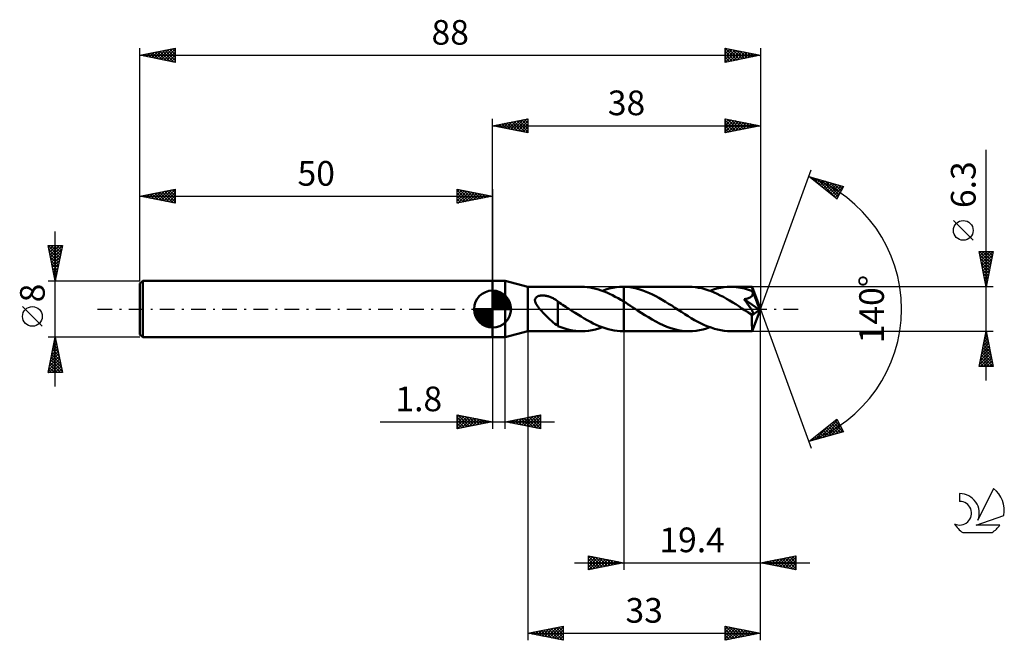
# Model space of a CAD drawing. Units: millimetres. Extents: x -17 to 123, y -47 to 41.
import ezdxf
from ezdxf.enums import TextEntityAlignment as Align

# ---------------------------------------------------------------- set-up
doc = ezdxf.new("R2010")
doc.units = ezdxf.units.MM
doc.header["$LTSCALE"] = 5.2
doc.linetypes.add('LONGDASH_DASH', pattern=[0.85, 0.4, -0.2, 0.05, -0.2])
for name, color, linetype in [('1', 4, 'CONTINUOUS'), ('2', 7, 'CONTINUOUS'), ('4', 2, 'LONGDASH_DASH'), ('CUT', 1, 'CONTINUOUS'), ('NOCUT', 7, 'CONTINUOUS'), ('SK1', 4, 'CONTINUOUS'), ('SK2', 7, 'CONTINUOUS'), ('SK4', 2, 'LONGDASH_DASH'), ('SK6', 5, 'CONTINUOUS')]:
    doc.layers.add(name, color=color, linetype=linetype)
doc.styles.get("Standard").update_dxf_attribs({"font": 'Monospac821 BT'})

msp = doc.modelspace()

# ---------------------------------------------------------------- linework, layer by layer
at = {"layer": '1', "color": 4, "linetype": 'CONTINUOUS', "lineweight": 50}
for p, q in [((50, 4), (51.8, 4)), ((50, -4), (50, 4)), ((55, 3.15), (51.8, 4)), ((51.8, -4), (51.8, 4)), ((55, 3.15), (62.63, 3.15)), ((55, -3.15), (55, 3.15)), ((63.03, 3.14), (62.63, 3.15)), ((63.43, 3.11), (63.03, 3.14)), ((63.83, 3.06), (63.43, 3.11)), ((64.23, 2.98), (63.83, 3.06)), ((64.63, 2.89), (64.23, 2.98)), ((65.02, 2.78), (64.63, 2.89)), ((66.07, 2.76), (66.56, 2.9)), ((66.56, 2.9), (67.04, 3.01)), ((67.04, 3.01), (67.53, 3.09)), ((67.53, 3.09), (68.02, 3.13)), ((68.02, 3.13), (68.51, 3.15)), ((68.53, 3.15), (68.51, 3.15)), ((68.52, 3.15), (68.6, 3.15)), ((68.54, 3.15), (68.53, 3.15)), ((68.56, 3.15), (68.54, 3.15)), ((68.57, 3.15), (68.56, 3.15)), ((68.58, 3.15), (68.57, 3.15)), ((68.6, 3.15), (68.58, 3.15)), ((69.06, 3.13), (68.6, 3.15)), ((77.9, 3.15), (68.6, 3.15)), ((68.6, 3.15), (68.6, 3.15)), ((68.6, 3.15), (68.6, 3.15)), ((68.6, 3.15), (68.6, 3.15)), ((68.6, 3.15), (68.6, 3.15)), ((68.6, 3.15), (68.6, 3.15)), ((68.6, 3.15), (68.6, 3.15)), ((68.6, 3.15), (68.6, 3.15)), ((68.6, 3.15), (68.6, 3.15)), ((68.6, -3.15), (68.6, 3.15)), ((69.51, 3.09), (69.06, 3.13)), ((69.97, 3.01), (69.51, 3.09)), ((70.43, 2.91), (69.97, 3.01)), ((70.88, 2.79), (70.43, 2.91)), ((78.33, 3.14), (77.9, 3.15)), ((78.78, 3.1), (78.33, 3.14)), ((79.22, 3.03), (78.78, 3.1)), ((79.66, 2.95), (79.22, 3.03)), ((80.1, 2.83), (79.66, 2.95)), ((80.53, 2.7), (80.1, 2.83)), ((81.33, 2.76), (81.82, 2.9)), ((81.82, 2.9), (82.31, 3.01)), ((82.31, 3.01), (82.8, 3.09)), ((82.8, 3.09), (83.29, 3.13)), ((83.29, 3.13), (83.78, 3.15)), ((84.06, 3.14), (83.78, 3.15)), ((86.82, 3.15), (83.78, 3.15)), ((84.34, 3.13), (84.06, 3.14)), ((84.61, 3.1), (84.34, 3.13)), ((84.89, 3.07), (84.61, 3.1)), ((85.17, 3.02), (84.89, 3.07)), ((85.45, 2.97), (85.17, 3.02)), ((85.73, 2.9), (85.45, 2.97)), ((86.01, 2.83), (85.73, 2.9)), ((86.28, 2.74), (86.01, 2.83)), ((86.83, 3.15), (86.82, 3.15)), ((86.83, 3.13), (86.83, 3.15)), ((88, 0), (86.83, 3.15)), ((86.83, 3.15), (86.83, 3.15)), ((86.83, 3.15), (86.83, 3.15)), ((86.83, 3.15), (86.83, 3.15)), ((86.83, 3.15), (86.83, 3.15)), ((86.83, 3.15), (86.83, 3.15)), ((86.84, 3.09), (86.83, 3.13)), ((86.84, 3.04), (86.84, 3.09)), ((86.84, 2.97), (86.84, 3.04)), ((86.85, 2.89), (86.84, 2.97)), ((86.85, 2.79), (86.85, 2.89)), ((56.03, 1.38), (56.05, 1.45)), ((56.05, 1.45), (56.08, 1.51)), ((56.08, 1.51), (56.12, 1.58)), ((56.12, 1.58), (56.17, 1.63)), ((56.17, 1.63), (56.22, 1.68)), ((56.22, 1.68), (56.28, 1.73)), ((56.28, 1.73), (56.35, 1.77)), ((56.35, 1.77), (56.42, 1.8)), ((56.42, 1.8), (56.49, 1.83)), ((56.49, 1.83), (56.57, 1.86)), ((56.57, 1.86), (56.64, 1.88)), ((56.64, 1.88), (56.73, 1.89)), ((56.73, 1.89), (56.81, 1.91)), ((56.81, 1.91), (56.9, 1.92)), ((56.9, 1.92), (57, 1.92)), ((57, 1.92), (57.1, 1.92)), ((57.2, 1.92), (57.1, 1.92)), ((57.3, 1.91), (57.2, 1.92)), ((57.41, 1.9), (57.3, 1.91)), ((57.52, 1.89), (57.41, 1.9)), ((57.63, 1.87), (57.52, 1.89)), ((57.75, 1.84), (57.63, 1.87)), ((57.87, 1.81), (57.75, 1.84)), ((57.99, 1.78), (57.87, 1.81)), ((58.11, 1.74), (57.99, 1.78)), ((58.23, 1.69), (58.11, 1.74)), ((58.34, 1.64), (58.23, 1.69)), ((58.46, 1.59), (58.34, 1.64)), ((58.58, 1.53), (58.46, 1.59)), ((58.69, 1.47), (58.58, 1.53)), ((58.81, 1.4), (58.69, 1.47)), ((58.93, 1.33), (58.81, 1.4)), ((65.41, 2.65), (65.02, 2.78)), ((65.81, 2.5), (65.41, 2.65)), ((65.58, 2.59), (66.07, 2.76)), ((66.21, 2.34), (65.81, 2.5)), ((66.61, 2.16), (66.21, 2.34)), ((67, 1.96), (66.61, 2.16)), ((67.4, 1.75), (67, 1.96)), ((67.8, 1.53), (67.4, 1.75)), ((68.2, 1.3), (67.8, 1.53)), ((71.33, 2.64), (70.88, 2.79)), ((71.79, 2.46), (71.33, 2.64)), ((72.24, 2.27), (71.79, 2.46)), ((72.7, 2.05), (72.24, 2.27)), ((73.15, 1.82), (72.7, 2.05)), ((73.6, 1.58), (73.15, 1.82)), ((74.05, 1.31), (73.6, 1.58)), ((80.98, 2.54), (80.53, 2.7)), ((80.84, 2.59), (81.33, 2.76)), ((81.42, 2.36), (80.98, 2.54)), ((81.86, 2.16), (81.42, 2.36)), ((82.3, 1.94), (81.86, 2.16)), ((82.73, 1.71), (82.3, 1.94)), ((83.17, 1.47), (82.73, 1.71)), ((83.62, 1.21), (83.17, 1.47)), ((85.67, 1.4), (85.76, 1.41)), ((85.75, 1.3), (85.67, 1.4)), ((87.84, -0.12), (85.67, 1.4)), ((85.76, 1.41), (85.83, 1.42)), ((85.83, 1.42), (85.91, 1.44)), ((85.91, 1.44), (85.98, 1.45)), ((85.98, 1.45), (86.06, 1.47)), ((86.06, 1.47), (86.13, 1.49)), ((86.13, 1.49), (86.19, 1.51)), ((86.19, 1.51), (86.26, 1.53)), ((86.26, 1.53), (86.32, 1.55)), ((86.56, 2.65), (86.28, 2.74)), ((86.32, 1.55), (86.38, 1.57)), ((86.38, 1.57), (86.44, 1.6)), ((86.44, 1.6), (86.5, 1.63)), ((86.5, 1.63), (86.55, 1.66)), ((86.55, 1.66), (86.6, 1.69)), ((86.84, 2.55), (86.56, 2.65)), ((86.6, 1.69), (86.65, 1.72)), ((86.65, 1.72), (86.69, 1.76)), ((86.69, 1.76), (86.73, 1.8)), ((86.73, 1.8), (86.77, 1.85)), ((86.77, 1.85), (86.8, 1.89)), ((86.8, 1.89), (86.83, 1.94)), ((86.83, 1.94), (86.85, 1.99)), ((86.85, 2.49), (86.84, 2.55)), ((88, 0), (86.85, 2.79)), ((86.85, 2.54), (86.85, 2.79)), ((87.32, 1.41), (86.85, 2.54)), ((86.87, 2.43), (86.85, 2.49)), ((86.85, 1.99), (86.87, 2.05)), ((86.88, 2.38), (86.87, 2.43)), ((86.87, 2.05), (86.88, 2.1)), ((86.89, 2.32), (86.88, 2.38)), ((86.88, 2.1), (86.89, 2.16)), ((86.89, 2.27), (86.89, 2.32)), ((86.89, 2.21), (86.89, 2.27)), ((86.89, 2.16), (86.89, 2.21)), ((87.52, 0.9), (87.32, 1.41)), ((56.02, 1.31), (56.03, 1.38)), ((56.02, 1.23), (56.02, 1.31)), ((56.03, 1.16), (56.02, 1.23)), ((56.04, 1.08), (56.03, 1.16)), ((56.06, 1.01), (56.04, 1.08)), ((56.08, 0.93), (56.06, 1.01)), ((56.12, 0.85), (56.08, 0.93)), ((56.16, 0.76), (56.12, 0.85)), ((56.21, 0.67), (56.16, 0.76)), ((56.26, 0.58), (56.21, 0.67)), ((56.32, 0.49), (56.26, 0.58)), ((56.39, 0.39), (56.32, 0.49)), ((56.46, 0.3), (56.39, 0.39)), ((56.53, 0.2), (56.46, 0.3)), ((56.61, 0.1), (56.53, 0.2)), ((56.69, 0), (56.61, 0.1)), ((56.92, -0.26), (56.69, 0)), ((59.04, 1.25), (58.93, 1.33)), ((59.16, 1.17), (59.04, 1.25)), ((59.27, 1.08), (59.16, 1.17)), ((59.27, 1.03), (59.27, 1.08)), ((59.49, 0.89), (59.27, 1.03)), ((59.27, 0.99), (59.27, 1.03)), ((59.27, 0.95), (59.27, 0.99)), ((59.27, 0.89), (59.27, 0.95)), ((59.27, 0.83), (59.27, 0.89)), ((59.27, 0.77), (59.27, 0.83)), ((59.27, 0.69), (59.27, 0.77)), ((59.27, 0.62), (59.27, 0.69)), ((59.27, 0.53), (59.27, 0.62)), ((59.27, 0.44), (59.27, 0.53)), ((59.27, 0.34), (59.27, 0.44)), ((59.27, 0.24), (59.27, 0.34)), ((59.27, 0.13), (59.27, 0.24)), ((59.27, 0.02), (59.27, 0.13)), ((59.27, -0.09), (59.27, 0.02)), ((59.71, 0.75), (59.49, 0.89)), ((59.94, 0.61), (59.71, 0.75)), ((60.16, 0.47), (59.94, 0.61)), ((60.38, 0.33), (60.16, 0.47)), ((60.6, 0.18), (60.38, 0.33)), ((60.65, 0.15), (60.6, 0.18)), ((60.7, 0.12), (60.65, 0.15)), ((60.74, 0.09), (60.7, 0.12)), ((60.79, 0.06), (60.74, 0.09)), ((60.84, 0.03), (60.79, 0.06)), ((60.89, 0), (60.84, 0.03)), ((61.31, -0.28), (60.89, 0)), ((68.6, 1.06), (68.2, 1.3)), ((68.93, 0.86), (68.6, 1.06)), ((68.6, 1.06), (68.6, 1.06)), ((68.6, 1.06), (68.6, 1.06)), ((68.6, 1.06), (68.6, 1.06)), ((68.6, 1.06), (68.6, 1.06)), ((68.6, -3.15), (68.6, 1.06)), ((69.25, 0.65), (68.93, 0.86)), ((69.57, 0.45), (69.25, 0.65)), ((69.9, 0.24), (69.57, 0.45)), ((70.23, 0.03), (69.9, 0.24)), ((70.56, -0.19), (70.23, 0.03)), ((74.51, 1.04), (74.05, 1.31)), ((74.96, 0.76), (74.51, 1.04)), ((75.41, 0.48), (74.96, 0.76)), ((75.86, 0.19), (75.41, 0.48)), ((76.32, -0.11), (75.86, 0.19)), ((84.06, 0.94), (83.62, 1.21)), ((84.49, 0.67), (84.06, 0.94)), ((84.93, 0.39), (84.49, 0.67)), ((85.37, 0.1), (84.93, 0.39)), ((85.82, -0.19), (85.37, 0.1)), ((85.82, 1.21), (85.75, 1.3)), ((85.89, 1.11), (85.82, 1.21)), ((85.96, 1.02), (85.89, 1.11)), ((86.03, 0.93), (85.96, 1.02)), ((86.09, 0.84), (86.03, 0.93)), ((86.16, 0.75), (86.09, 0.84)), ((86.22, 0.66), (86.16, 0.75)), ((86.29, 0.57), (86.22, 0.66)), ((86.35, 0.48), (86.29, 0.57)), ((86.41, 0.4), (86.35, 0.48)), ((86.46, 0.32), (86.41, 0.4)), ((86.52, 0.24), (86.46, 0.32)), ((86.57, 0.16), (86.52, 0.24)), ((86.62, 0.09), (86.57, 0.16)), ((86.67, 0.02), (86.62, 0.09)), ((86.71, -0.05), (86.67, 0.02)), ((86.83, -3.15), (88, 0)), ((87.63, 0.6), (87.52, 0.9)), ((87.71, 0.41), (87.63, 0.6)), ((87.75, 0.27), (87.71, 0.41)), ((87.79, 0.16), (87.75, 0.27)), ((87.81, 0.07), (87.79, 0.16)), ((87.81, 0.04), (87.8, 0.07)), ((88, 0), (87.8, 0.07)), ((87.8, 0.07), (87.81, 0.07)), ((88, 0), (87.81, 0.07)), ((87.82, 0.01), (87.81, 0.04)), ((87.82, -0.02), (87.82, 0.01)), ((57.16, -0.52), (56.92, -0.26)), ((57.4, -0.77), (57.16, -0.52)), ((57.64, -1.01), (57.4, -0.77)), ((57.89, -1.24), (57.64, -1.01)), ((58.13, -1.47), (57.89, -1.24)), ((59.27, -0.21), (59.27, -0.09)), ((59.27, -0.33), (59.27, -0.21)), ((59.27, -0.45), (59.27, -0.33)), ((59.27, -0.57), (59.27, -0.45)), ((59.27, -0.7), (59.27, -0.57)), ((59.27, -0.7), (59.27, -0.7)), ((59.27, -0.7), (59.27, -0.7)), ((59.27, -0.7), (59.27, -0.7)), ((59.27, -0.7), (59.27, -0.7)), ((59.27, -0.7), (59.27, -0.7)), ((59.27, -2.42), (59.27, -0.7)), ((61.74, -0.55), (61.31, -0.28)), ((62.17, -0.82), (61.74, -0.55)), ((62.59, -1.08), (62.17, -0.82)), ((63.01, -1.34), (62.59, -1.08)), ((63.44, -1.58), (63.01, -1.34)), ((71.07, -0.52), (70.56, -0.19)), ((71.59, -0.85), (71.07, -0.52)), ((72.11, -1.17), (71.59, -0.85)), ((72.64, -1.48), (72.11, -1.17)), ((76.79, -0.41), (76.32, -0.11)), ((77.26, -0.71), (76.79, -0.41)), ((77.72, -1), (77.26, -0.71)), ((78.19, -1.29), (77.72, -1)), ((78.65, -1.56), (78.19, -1.29)), ((85.87, -0.22), (85.82, -0.19)), ((85.93, -0.26), (85.87, -0.22)), ((85.99, -0.3), (85.93, -0.26)), ((86.04, -0.33), (85.99, -0.3)), ((86.1, -0.37), (86.04, -0.33)), ((86.16, -0.41), (86.1, -0.37)), ((86.22, -0.45), (86.16, -0.41)), ((86.29, -0.49), (86.22, -0.45)), ((86.35, -0.52), (86.29, -0.49)), ((86.42, -0.56), (86.35, -0.52)), ((86.49, -0.59), (86.42, -0.56)), ((86.55, -0.63), (86.49, -0.59)), ((86.61, -0.66), (86.55, -0.63)), ((86.67, -0.68), (86.61, -0.66)), ((86.73, -0.71), (86.67, -0.68)), ((86.76, -0.13), (86.71, -0.05)), ((86.79, -0.72), (86.73, -0.71)), ((86.8, -0.19), (86.76, -0.13)), ((86.79, -0.91), (87.84, -0.12)), ((86.84, -0.74), (86.79, -0.72)), ((86.79, -1.11), (86.79, -0.91)), ((86.79, -1.3), (86.79, -1.11)), ((86.79, -1.49), (86.79, -1.3)), ((86.84, -0.26), (86.8, -0.19)), ((86.87, -0.33), (86.84, -0.26)), ((86.89, -0.74), (86.84, -0.74)), ((86.9, -0.39), (86.87, -0.33)), ((86.89, -0.74), (86.93, -0.73)), ((86.93, -0.44), (86.9, -0.39)), ((86.95, -0.5), (86.93, -0.44)), ((86.93, -0.73), (86.96, -0.72)), ((86.97, -0.55), (86.95, -0.5)), ((86.96, -0.72), (86.98, -0.69)), ((86.98, -0.6), (86.97, -0.55)), ((86.99, -0.65), (86.98, -0.6)), ((86.98, -0.69), (86.99, -0.65)), ((87.83, -0.05), (87.82, -0.02)), ((87.83, -0.07), (87.83, -0.05)), ((87.84, -0.1), (87.83, -0.07)), ((87.84, -0.12), (87.84, -0.1)), ((58.37, -1.69), (58.13, -1.47)), ((58.6, -1.9), (58.37, -1.69)), ((58.83, -2.08), (58.6, -1.9)), ((59.05, -2.25), (58.83, -2.08)), ((59.27, -2.39), (59.05, -2.25)), ((59.84, -2.64), (59.27, -2.42)), ((60.39, -2.82), (59.84, -2.64)), ((63.87, -1.81), (63.44, -1.58)), ((64.29, -2.03), (63.87, -1.81)), ((64.71, -2.23), (64.29, -2.03)), ((64.6, -2.9), (65.09, -2.76)), ((65.13, -2.41), (64.71, -2.23)), ((65.09, -2.76), (65.58, -2.59)), ((65.55, -2.58), (65.13, -2.41)), ((65.98, -2.73), (65.55, -2.58)), ((66.4, -2.85), (65.98, -2.73)), ((73.16, -1.77), (72.64, -1.48)), ((73.68, -2.04), (73.16, -1.77)), ((74.21, -2.29), (73.68, -2.04)), ((74.74, -2.51), (74.21, -2.29)), ((75.27, -2.7), (74.74, -2.51)), ((75.79, -2.86), (75.27, -2.7)), ((79.12, -1.81), (78.65, -1.56)), ((79.59, -2.05), (79.12, -1.81)), ((80.06, -2.27), (79.59, -2.05)), ((79.86, -2.9), (80.34, -2.76)), ((80.52, -2.47), (80.06, -2.27)), ((80.34, -2.76), (80.83, -2.59)), ((80.99, -2.64), (80.52, -2.47)), ((81.46, -2.8), (80.99, -2.64)), ((86.79, -1.67), (86.79, -1.49)), ((86.79, -1.84), (86.79, -1.67)), ((86.79, -2.01), (86.79, -1.84)), ((86.79, -2.17), (86.79, -2.01)), ((86.79, -2.32), (86.79, -2.17)), ((86.8, -2.46), (86.79, -2.32)), ((86.8, -2.59), (86.8, -2.46)), ((86.8, -2.71), (86.8, -2.59)), ((86.8, -2.81), (86.8, -2.71)), ((50, -4), (51.8, -4)), ((51.8, -4), (55, -3.15)), ((55, -3.15), (62.63, -3.15)), ((60.89, -2.95), (60.39, -2.82)), ((61.36, -3.04), (60.89, -2.95)), ((61.79, -3.1), (61.36, -3.04)), ((62.21, -3.14), (61.79, -3.1)), ((62.63, -3.15), (62.21, -3.14)), ((62.63, -3.15), (63.13, -3.13)), ((63.13, -3.13), (63.62, -3.09)), ((63.62, -3.09), (64.11, -3.01)), ((64.11, -3.01), (64.6, -2.9)), ((66.82, -2.96), (66.4, -2.85)), ((67.24, -3.04), (66.82, -2.96)), ((67.66, -3.1), (67.24, -3.04)), ((68.09, -3.14), (67.66, -3.1)), ((68.51, -3.15), (68.09, -3.14)), ((68.52, -3.15), (68.6, -3.15)), ((68.6, -3.15), (68.6, -3.15)), ((68.6, -3.15), (77.9, -3.15)), ((76.32, -2.99), (75.79, -2.86)), ((76.85, -3.08), (76.32, -2.99)), ((77.38, -3.13), (76.85, -3.08)), ((77.9, -3.15), (77.38, -3.13)), ((77.9, -3.15), (78.38, -3.13)), ((78.38, -3.13), (78.87, -3.09)), ((78.87, -3.09), (79.37, -3.01)), ((79.37, -3.01), (79.86, -2.9)), ((81.92, -2.92), (81.46, -2.8)), ((82.38, -3.02), (81.92, -2.92)), ((82.85, -3.09), (82.38, -3.02)), ((83.31, -3.14), (82.85, -3.09)), ((83.78, -3.15), (83.31, -3.14)), ((83.78, -3.15), (86.82, -3.15)), ((86.81, -2.9), (86.8, -2.81)), ((86.81, -2.98), (86.81, -2.9)), ((86.81, -3.04), (86.81, -2.98)), ((86.81, -3.09), (86.81, -3.04)), ((86.82, -3.12), (86.81, -3.09)), ((86.82, -3.14), (86.82, -3.12)), ((86.82, -3.15), (86.82, -3.14)), ((86.82, -3.15), (86.83, -3.15)), ((86.83, -3.15), (86.83, -3.15)), ((86.83, -3.15), (86.83, -3.15)), ((86.83, -3.15), (86.83, -3.15)), ((86.83, -3.15), (86.83, -3.15)), ((86.83, -3.15), (86.83, -3.15))]:
    msp.add_line(p, q, dxfattribs=at)
for centre, major_axis, ratio, start_param, end_param in [((82.83, 0), (-38.47, 1.59), 0.070695, 4.610482, 4.610912), ((88, 0), (-4.07, 2.92), 0.289395, 1.31683, 1.480834)]:
    msp.add_ellipse(centre, major_axis=major_axis, ratio=ratio, start_param=start_param, end_param=end_param, dxfattribs=at)
at = {"layer": '2', "color": 7, "linetype": 'CONTINUOUS', "lineweight": 25}
for p, q in [((50, 4), (50, 27)), ((50, 26), (55, 27)), ((51.87, 25.63), (52.8, 26.56)), ((52.22, 25.56), (53.33, 26.67)), ((52.57, 25.49), (53.86, 26.77)), ((52.73, 26.55), (54.09, 25.18)), ((52.93, 25.41), (54.39, 26.88)), ((53.08, 26.62), (54.62, 25.08)), ((53.28, 25.34), (54.92, 26.98)), ((53.44, 26.69), (55, 25.12)), ((53.64, 25.27), (55, 26.64)), ((53.79, 26.76), (55, 25.55)), ((54.14, 26.83), (55, 25.97)), ((54.5, 26.9), (55, 26.4)), ((54.85, 26.97), (55, 26.82)), ((55, 27), (55, 25)), ((83, 25), (83, 27)), ((83, 27), (88, 26)), ((83, 26.84), (83.14, 26.97)), ((83, 26.41), (83.49, 26.9)), ((83, 25.99), (83.84, 26.83)), ((83, 26.82), (84.52, 25.3)), ((83, 25.56), (84.2, 26.76)), ((83, 25.14), (84.55, 26.69)), ((83.31, 26.94), (84.87, 25.37)), ((83.36, 25.07), (84.9, 26.62)), ((83.84, 26.83), (85.22, 25.44)), ((83.89, 25.18), (85.26, 26.55)), ((84.37, 26.73), (85.58, 25.52)), ((84.9, 26.62), (85.93, 25.59)), ((88, 27), (88, 0)), ((50, 26), (88, 26)), ((55, 25), (50, 26)), ((50.1, 25.98), (50.15, 26.03)), ((50.25, 26.05), (50.38, 25.92)), ((50.45, 25.91), (50.68, 26.14)), ((50.61, 26.12), (50.91, 25.82)), ((50.81, 25.84), (51.21, 26.24)), ((50.96, 26.19), (51.44, 25.71)), ((51.16, 25.77), (51.74, 26.35)), ((51.31, 26.26), (51.97, 25.61)), ((51.51, 25.7), (52.27, 26.45)), ((51.67, 26.33), (52.5, 25.5)), ((52.02, 26.4), (53.03, 25.39)), ((52.37, 26.47), (53.56, 25.29)), ((53.99, 25.2), (55, 26.21)), ((54.34, 25.13), (55, 25.79)), ((54.7, 25.06), (55, 25.36)), ((83, 26.4), (84.16, 25.23)), ((88, 26), (83, 25)), ((83, 25.97), (83.81, 25.16)), ((83, 25.55), (83.46, 25.09)), ((84.42, 25.28), (85.61, 26.48)), ((84.95, 25.39), (85.97, 26.41)), ((85.43, 26.51), (86.29, 25.66)), ((85.48, 25.5), (86.32, 26.34)), ((85.96, 26.41), (86.64, 25.73)), ((86.01, 25.6), (86.67, 26.27)), ((86.49, 26.3), (86.99, 25.8)), ((86.54, 25.71), (87.03, 26.19)), ((87.02, 26.2), (87.35, 25.87)), ((87.07, 25.81), (87.38, 26.12)), ((87.55, 26.09), (87.7, 25.94)), ((87.6, 25.92), (87.73, 26.05)), ((83, 25.12), (83.1, 25.02)), ((120, -10.15), (120, 22.57)), ((88, 0), (95.18, 19.73)), ((94.84, 18.79), (99.75, 17.4)), ((98.83, 15.62), (94.84, 18.79)), ((94.85, 18.79), (94.87, 18.77)), ((95.04, 18.63), (95.12, 18.71)), ((95.28, 18.45), (95.45, 18.62)), ((95.44, 18.62), (96.94, 17.13)), ((95.51, 18.26), (95.78, 18.53)), ((95.75, 18.07), (96.11, 18.43)), ((95.99, 17.88), (96.44, 18.34)), ((96.03, 18.45), (98.84, 15.64)), ((96.22, 17.69), (96.77, 18.24)), ((96.63, 18.29), (98.99, 15.92)), ((96.46, 17.51), (97.1, 18.15)), ((96.7, 17.32), (97.43, 18.06)), ((96.93, 17.13), (97.76, 17.96)), ((97.17, 16.94), (98.1, 17.87)), ((97.22, 18.12), (99.13, 16.2)), ((97.41, 16.75), (98.43, 17.77)), ((97.64, 16.57), (98.76, 17.68)), ((97.81, 17.95), (99.28, 16.49)), ((97.88, 16.38), (99.09, 17.59)), ((98.11, 16.19), (99.42, 17.49)), ((98.35, 16), (99.74, 17.39)), ((98.4, 17.78), (99.42, 16.77)), ((99.75, 17.4), (98.83, 15.62)), ((99, 17.61), (99.56, 17.05)), ((99.59, 17.44), (99.71, 17.33)), ((98.59, 15.81), (99.29, 16.52)), ((98.82, 15.63), (98.85, 15.65)), ((118.15, 9.76), (115.35, 12.56)), ((120, 3.15), (119, 8.15)), ((119, 8.15), (121, 8.15)), ((119.05, 7.91), (119.28, 8.15)), ((119.07, 8.15), (120.68, 6.54)), ((119.09, 7.7), (120.61, 6.18)), ((119.12, 7.56), (119.71, 8.15)), ((119.19, 7.21), (120.13, 8.15)), ((119.2, 7.17), (120.54, 5.83)), ((119.26, 6.85), (120.56, 8.15)), ((119.33, 6.5), (120.98, 8.15)), ((119.4, 6.15), (120.9, 7.64)), ((119.47, 5.79), (120.79, 7.11)), ((119.49, 8.15), (120.75, 6.89)), ((119.91, 8.15), (120.82, 7.25)), ((121, 8.15), (120, 3.15)), ((120.34, 8.15), (120.89, 7.6)), ((120.76, 8.15), (120.96, 7.95)), ((119.3, 6.64), (120.47, 5.48)), ((119.41, 6.11), (120.39, 5.12)), ((119.54, 5.44), (120.69, 6.58)), ((119.61, 5.08), (120.58, 6.05)), ((119.51, 5.58), (120.32, 4.77)), ((119.62, 5.05), (120.25, 4.42)), ((119.68, 4.73), (120.47, 5.52)), ((119.73, 4.52), (120.18, 4.06)), ((119.75, 4.38), (120.37, 4.99)), ((119.83, 4.02), (120.26, 4.46)), ((121, 3.15), (86.85, 3.15)), ((119.83, 3.99), (120.11, 3.71)), ((119.9, 3.67), (120.16, 3.93)), ((119.94, 3.46), (120.04, 3.36)), ((119.97, 3.32), (120.05, 3.4)), ((88, -37), (88, 0)), ((88, -47), (88, 0)), ((88, 0), (95.18, -19.73)), ((50, -4), (50, -17)), ((51.8, -17), (51.8, -4)), ((55, -3.15), (55, -47)), ((68.6, -3.15), (68.6, -37)), ((86.85, -3.15), (121, -3.15)), ((119, -8.15), (120, -3.15)), ((119.79, -4.18), (120.14, -3.84)), ((119.82, -4.06), (120.27, -4.51)), ((119.89, -3.7), (120.17, -3.98)), ((119.9, -3.65), (120.07, -3.48)), ((119.96, -3.35), (120.06, -3.45)), ((120, -3.15), (121, -8.15)), ((119.37, -6.3), (120.42, -5.25)), ((119.48, -5.77), (120.35, -4.9)), ((119.54, -5.47), (120.7, -6.63)), ((119.58, -5.24), (120.28, -4.55)), ((119.61, -5.12), (120.59, -6.1)), ((119.68, -4.76), (120.48, -5.57)), ((119.69, -4.71), (120.21, -4.19)), ((119.75, -4.41), (120.38, -5.04)), ((119.05, -7.89), (120.63, -6.31)), ((119.16, -7.36), (120.56, -5.96)), ((119.22, -8.15), (120.7, -6.67)), ((119.25, -6.89), (120.52, -8.15)), ((119.26, -6.83), (120.49, -5.61)), ((119.32, -6.53), (120.94, -8.15)), ((119.39, -6.18), (120.91, -7.69)), ((119.46, -5.83), (120.8, -7.16)), ((121, -8.15), (119, -8.15)), ((119.04, -7.95), (119.24, -8.15)), ((119.11, -7.59), (119.67, -8.15)), ((119.18, -7.24), (120.09, -8.15)), ((119.64, -8.15), (120.77, -7.02)), ((120.07, -8.15), (120.84, -7.37)), ((120.49, -8.15), (120.92, -7.73)), ((120.92, -8.15), (120.99, -8.08)), ((45, -17), (45, -15)), ((45, -15), (50, -16)), ((45, -15.35), (45.29, -15.06)), ((45, -15.77), (45.64, -15.13)), ((45, -16.19), (46, -15.2)), ((45, -16.62), (46.35, -15.27)), ((45, -15.35), (46.38, -16.72)), ((45.05, -16.99), (46.7, -15.34)), ((45.1, -15.02), (46.73, -16.65)), ((45.63, -15.13), (47.09, -16.58)), ((46.16, -15.23), (47.44, -16.51)), ((46.69, -15.34), (47.79, -16.44)), ((51.8, -16), (56.8, -15)), ((54.09, -16.46), (55.24, -15.31)), ((54.45, -16.53), (55.77, -15.21)), ((54.8, -16.6), (56.3, -15.1)), ((55.15, -16.67), (56.8, -15.02)), ((55.18, -15.32), (56.8, -16.94)), ((55.54, -15.25), (56.8, -16.52)), ((55.89, -15.18), (56.8, -16.09)), ((56.24, -15.11), (56.8, -15.67)), ((56.6, -15.04), (56.8, -15.24)), ((56.8, -15), (56.8, -17)), ((34.08, -16), (58.8, -16)), ((45, -15.77), (46.02, -16.8)), ((50, -16), (45, -17)), ((45, -16.19), (45.67, -16.87)), ((45, -16.62), (45.32, -16.94)), ((45.58, -16.88), (47.06, -15.41)), ((46.11, -16.78), (47.41, -15.48)), ((46.64, -16.67), (47.76, -15.55)), ((47.17, -16.57), (48.12, -15.62)), ((47.22, -15.44), (48.15, -16.37)), ((47.71, -16.46), (48.47, -15.69)), ((47.75, -15.55), (48.5, -16.3)), ((48.24, -16.35), (48.82, -15.76)), ((48.28, -15.66), (48.85, -16.23)), ((48.77, -16.25), (49.18, -15.84)), ((48.81, -15.76), (49.21, -16.16)), ((49.3, -16.14), (49.53, -15.91)), ((49.34, -15.87), (49.56, -16.09)), ((49.83, -16.03), (49.88, -15.98)), ((49.87, -15.97), (49.91, -16.02)), ((56.8, -17), (51.8, -16)), ((51.97, -16.03), (52.06, -15.95)), ((52, -15.96), (52.1, -16.06)), ((52.33, -16.11), (52.59, -15.84)), ((52.35, -15.89), (52.63, -16.17)), ((52.68, -16.18), (53.12, -15.74)), ((52.71, -15.82), (53.16, -16.27)), ((53.03, -16.25), (53.65, -15.63)), ((53.06, -15.75), (53.69, -16.38)), ((53.39, -16.32), (54.18, -15.52)), ((53.42, -15.68), (54.22, -16.48)), ((53.74, -16.39), (54.71, -15.42)), ((53.77, -15.61), (54.75, -16.59)), ((54.12, -15.54), (55.28, -16.7)), ((54.48, -15.46), (55.81, -16.8)), ((54.83, -15.39), (56.34, -16.91)), ((55.51, -16.74), (56.8, -15.45)), ((55.86, -16.81), (56.8, -15.87)), ((56.21, -16.88), (56.8, -16.3)), ((56.57, -16.95), (56.8, -16.72)), ((94.84, -18.79), (98.83, -15.62)), ((95.72, -18.54), (97.92, -16.34)), ((96.32, -18.37), (98.91, -15.78)), ((96.91, -18.21), (99.06, -16.06)), ((97.5, -18.04), (99.2, -16.34)), ((97.58, -16.61), (98.67, -17.7)), ((97.82, -16.42), (99.01, -17.61)), ((98.06, -16.24), (99.34, -17.52)), ((98.09, -17.87), (99.34, -16.62)), ((98.29, -16.05), (99.67, -17.42)), ((98.53, -15.86), (99.4, -16.74)), ((98.77, -15.67), (98.96, -15.86)), ((98.83, -15.62), (99.75, -17.4)), ((99.75, -17.4), (94.84, -18.79)), ((95.13, -18.71), (95.85, -17.99)), ((95.69, -18.12), (96.03, -18.46)), ((95.93, -17.93), (96.36, -18.36)), ((96.17, -17.74), (96.69, -18.27)), ((96.4, -17.55), (97.02, -18.17)), ((96.64, -17.36), (97.35, -18.08)), ((96.87, -17.18), (97.68, -17.99)), ((97.11, -16.99), (98.01, -17.89)), ((97.35, -16.8), (98.34, -17.8)), ((98.69, -17.7), (99.49, -16.9)), ((99.28, -17.53), (99.63, -17.18)), ((94.98, -18.68), (95.04, -18.74)), ((95.22, -18.49), (95.37, -18.64)), ((95.46, -18.3), (95.7, -18.55)), ((61.6, -36), (95, -36)), ((63.6, -37), (63.6, -35)), ((63.6, -35), (68.6, -36)), ((63.6, -35.05), (65.23, -36.67)), ((63.6, -35.34), (63.88, -35.06)), ((63.6, -35.76), (64.24, -35.13)), ((63.6, -36.19), (64.59, -35.2)), ((63.6, -36.61), (64.94, -35.27)), ((63.6, -35.47), (64.87, -36.75)), ((63.6, -35.9), (64.52, -36.82)), ((68.6, -36), (63.6, -37)), ((63.64, -36.99), (65.3, -35.34)), ((64.07, -35.09), (65.58, -36.6)), ((64.17, -36.89), (65.65, -35.41)), ((64.6, -35.2), (65.93, -36.53)), ((64.7, -36.78), (66, -35.48)), ((65.13, -35.31), (66.29, -36.46)), ((65.23, -36.67), (66.36, -35.55)), ((65.66, -35.41), (66.64, -36.39)), ((65.76, -36.57), (66.71, -35.62)), ((66.19, -35.52), (66.99, -36.32)), ((66.3, -36.46), (67.06, -35.69)), ((66.72, -35.62), (67.35, -36.25)), ((66.83, -36.35), (67.42, -35.76)), ((67.25, -35.73), (67.7, -36.18)), ((67.36, -36.25), (67.77, -35.83)), ((67.78, -35.84), (68.05, -36.11)), ((67.89, -36.14), (68.12, -35.9)), ((68.31, -35.94), (68.41, -36.04)), ((68.42, -36.04), (68.48, -35.98)), ((88, -36), (93, -35)), ((93, -37), (88, -36)), ((88.27, -35.95), (88.4, -36.08)), ((88.34, -36.07), (88.5, -35.9)), ((88.62, -35.88), (88.93, -36.19)), ((88.69, -36.14), (89.03, -35.79)), ((88.97, -35.81), (89.46, -36.29)), ((89.04, -36.21), (89.56, -35.69)), ((89.33, -35.73), (89.99, -36.4)), ((89.4, -36.28), (90.1, -35.58)), ((89.68, -35.66), (90.52, -36.5)), ((89.75, -36.35), (90.63, -35.47)), ((90.03, -35.59), (91.05, -36.61)), ((90.1, -36.42), (91.16, -35.37)), ((90.39, -35.52), (91.58, -36.72)), ((90.46, -36.49), (91.69, -35.26)), ((90.74, -35.45), (92.11, -36.82)), ((90.81, -36.56), (92.22, -35.16)), ((91.09, -35.38), (92.64, -36.93)), ((91.16, -36.63), (92.75, -35.05)), ((91.45, -35.31), (93, -36.86)), ((91.52, -36.7), (93, -35.22)), ((91.8, -35.24), (93, -36.44)), ((91.87, -36.77), (93, -35.65)), ((92.16, -35.17), (93, -36.01)), ((92.23, -36.85), (93, -36.07)), ((92.51, -35.1), (93, -35.59)), ((92.86, -35.03), (93, -35.16)), ((93, -35), (93, -37)), ((63.6, -36.32), (64.17, -36.89)), ((63.6, -36.75), (63.81, -36.96)), ((92.58, -36.92), (93, -36.49)), ((92.93, -36.99), (93, -36.92)), ((55, -46), (60, -45)), ((55, -46), (88, -46)), ((60, -47), (55, -46)), ((55.14, -45.97), (55.21, -46.04)), ((55.26, -46.05), (55.39, -45.92)), ((55.5, -45.9), (55.74, -46.15)), ((55.61, -46.12), (55.92, -45.82)), ((55.85, -45.83), (56.27, -46.25)), ((55.97, -46.19), (56.45, -45.71)), ((56.2, -45.76), (56.8, -46.36)), ((56.32, -46.26), (56.98, -45.6)), ((56.56, -45.69), (57.33, -46.47)), ((56.68, -46.34), (57.51, -45.5)), ((56.91, -45.62), (57.86, -46.57)), ((57.03, -46.41), (58.04, -45.39)), ((57.26, -45.55), (58.39, -46.68)), ((57.38, -46.48), (58.57, -45.29)), ((57.62, -45.48), (58.93, -46.79)), ((57.74, -46.55), (59.1, -45.18)), ((57.97, -45.41), (59.46, -46.89)), ((58.09, -46.62), (59.63, -45.07)), ((58.32, -45.34), (59.99, -47)), ((58.44, -46.69), (60, -45.13)), ((58.68, -45.26), (60, -46.59)), ((58.8, -46.76), (60, -45.56)), ((59.03, -45.19), (60, -46.16)), ((59.15, -46.83), (60, -45.98)), ((59.38, -45.12), (60, -45.74)), ((59.74, -45.05), (60, -45.31)), ((60, -45), (60, -47)), ((83, -47), (83, -45)), ((83, -45), (88, -46)), ((83, -45.04), (83.03, -45.01)), ((83, -45.46), (83.39, -45.08)), ((83, -45.89), (83.74, -45.15)), ((83, -46.31), (84.09, -45.22)), ((83, -46.74), (84.45, -45.29)), ((83, -45.41), (84.33, -46.73)), ((83, -45.83), (83.97, -46.81)), ((88, -46), (83, -47)), ((83.02, -45), (84.68, -46.66)), ((83.2, -46.96), (84.8, -45.36)), ((83.55, -45.11), (85.03, -46.59)), ((83.73, -46.85), (85.15, -45.43)), ((84.08, -45.22), (85.39, -46.52)), ((84.26, -46.75), (85.51, -45.5)), ((84.61, -45.32), (85.74, -46.45)), ((84.79, -46.64), (85.86, -45.57)), ((85.14, -45.43), (86.1, -46.38)), ((85.32, -46.54), (86.21, -45.64)), ((85.67, -45.53), (86.45, -46.31)), ((85.85, -46.43), (86.57, -45.71)), ((86.2, -45.64), (86.8, -46.24)), ((86.38, -46.32), (86.92, -45.78)), ((86.73, -45.75), (87.16, -46.17)), ((86.91, -46.22), (87.28, -45.86)), ((87.26, -45.85), (87.51, -46.1)), ((87.44, -46.11), (87.63, -45.93)), ((87.79, -45.96), (87.86, -46.03)), ((87.97, -46.01), (87.98, -46)), ((59.5, -46.9), (60, -46.4)), ((59.86, -46.97), (60, -46.83)), ((83, -46.26), (83.62, -46.88)), ((83, -46.68), (83.27, -46.95))]:
    msp.add_line(p, q, dxfattribs=at)
msp.add_circle((116.75, 11.16), 1.4, dxfattribs=at)
msp.add_arc((88, 0), 20, 290, 70, dxfattribs=at)
at = {"layer": '4', "color": 2, "linetype": 'LONGDASH_DASH', "lineweight": 25}
msp.add_line((50, 0), (88, 0), dxfattribs=at)
at = {"layer": 'CUT', "color": 1, "linetype": 'CONTINUOUS', "lineweight": 25}
for p, q in [((86.85, 3.15), (68.6, 3.15)), ((68.6, 3.15), (68.6, 0)), ((88, 0), (86.85, 3.15)), ((68.6, 0), (88, 0))]:
    msp.add_line(p, q, dxfattribs=at)
at = {"layer": 'NOCUT', "color": 7, "linetype": 'CONTINUOUS', "lineweight": 25}
for p, q in [((50, 0), (50, 4)), ((50, 4), (51.8, 4)), ((55, 3.15), (51.8, 4)), ((51.8, 4), (51.8, 0)), ((68.6, 3.15), (55, 3.15)), ((68.6, 0), (68.6, 3.15)), ((68.6, 3.15), (68.6, 3.15)), ((68.6, 3.15), (68.6, 0)), ((68.6, 3.15), (68.6, 0)), ((51.8, 0), (50, 0)), ((51.8, 0), (68.6, 0))]:
    msp.add_line(p, q, dxfattribs=at)
at = {"layer": 'SK1', "color": 4, "linetype": 'CONTINUOUS', "lineweight": 50}
for p, q in [((0.4, 4), (0, 3.6)), ((0, 3.6), (0, -3.6)), ((50, 4), (0.4, 4)), ((0.4, 4), (0.4, -4)), ((50, 0), (50, 2.62)), ((50, 2.56), (50.07, 2.62)), ((50, 2.19), (50.41, 2.59)), ((50, 2.56), (52.56, 0)), ((50, 1.81), (50.71, 2.53)), ((50, 1.44), (50.99, 2.43)), ((50, 1.07), (51.24, 2.31)), ((50, 2.19), (52.19, 0)), ((50, 0.7), (51.47, 2.17)), ((50, 0.33), (51.68, 2.01)), ((50, 1.81), (51.81, 0)), ((50, 1.44), (51.44, 0)), ((50.04, 0), (51.88, 1.83)), ((50.32, 2.6), (52.6, 0.32)), ((50.41, 0), (52.05, 1.64)), ((50.78, 0), (52.21, 1.42)), ((50.8, 2.5), (52.5, 0.8)), ((51.56, 2.11), (52.11, 1.56)), ((50, 0), (47.38, 0)), ((47.38, -0.07), (47.44, 0)), ((47.41, -0.41), (47.81, 0)), ((47.47, -0.71), (48.19, 0)), ((47.57, -0.99), (48.56, 0)), ((47.69, -1.24), (48.93, 0)), ((47.73, 0), (50, -2.27)), ((47.83, -1.47), (49.3, 0)), ((47.99, -1.68), (49.67, 0)), ((48.1, 0), (50, -1.9)), ((48.47, 0), (50, -1.53)), ((48.84, 0), (50, -1.16)), ((49.22, 0), (50, -0.78)), ((49.59, 0), (50, -0.41)), ((49.96, 0), (50, -0.04)), ((50, 1.07), (51.07, 0)), ((50, 0.7), (50.7, 0)), ((50, 0.33), (50.33, 0)), ((50, 0), (52.62, 0)), ((50, -2.62), (50, 0)), ((51.16, 0), (52.34, 1.19)), ((51.53, 0), (52.45, 0.93)), ((51.9, 0), (52.54, 0.65)), ((52.27, 0), (52.6, 0.33)), ((47.38, -0.02), (49.98, -2.62)), ((47.41, -0.42), (49.58, -2.59)), ((47.55, -0.93), (49.07, -2.45)), ((48.17, -1.88), (50, -0.04)), ((48.36, -2.05), (50, -0.41)), ((48.58, -2.21), (50, -0.78)), ((48.81, -2.34), (50, -1.16)), ((49.07, -2.45), (50, -1.53)), ((49.35, -2.54), (50, -1.9)), ((49.67, -2.6), (50, -2.27)), ((0, -3.6), (0.4, -4)), ((0.4, -4), (50, -4))]:
    msp.add_line(p, q, dxfattribs=at)
for start, end in [(90, 180), (0, 90), (180, 270), (270, 0)]:
    msp.add_arc((50, 0), 2.62, start, end, dxfattribs=at)
at = {"layer": 'SK2', "color": 7, "linetype": 'CONTINUOUS', "lineweight": 25}
for p, q in [((0, 8), (0, 37)), ((0, 36), (5, 37)), ((1.31, 35.74), (1.96, 36.39)), ((1.66, 35.67), (2.49, 36.5)), ((1.78, 36.36), (2.67, 35.47)), ((2.02, 35.6), (3.02, 36.6)), ((2.14, 36.43), (3.2, 35.36)), ((2.37, 35.53), (3.56, 36.71)), ((2.49, 36.5), (3.73, 35.25)), ((2.72, 35.46), (4.09, 36.82)), ((2.84, 36.57), (4.26, 35.15)), ((3.08, 35.38), (4.62, 36.92)), ((3.2, 36.64), (4.79, 35.04)), ((3.43, 35.31), (5, 36.88)), ((3.55, 36.71), (5, 35.26)), ((3.78, 35.24), (5, 36.46)), ((3.9, 36.78), (5, 35.68)), ((4.26, 36.85), (5, 36.11)), ((4.61, 36.92), (5, 36.53)), ((4.96, 36.99), (5, 36.96)), ((5, 37), (5, 35)), ((83, 35), (83, 37)), ((83, 37), (88, 36)), ((83, 37), (84.67, 35.33)), ((83, 36.65), (83.29, 36.94)), ((83, 36.23), (83.64, 36.87)), ((83, 35.8), (84, 36.8)), ((83, 35.38), (84.35, 36.73)), ((83, 36.58), (84.32, 35.26)), ((83.05, 35.01), (84.7, 36.66)), ((83.53, 36.89), (85.02, 35.4)), ((83.58, 35.12), (85.06, 36.59)), ((84.07, 36.79), (85.38, 35.48)), ((84.12, 35.22), (85.41, 36.52)), ((84.6, 36.68), (85.73, 35.55)), ((84.65, 35.33), (85.76, 36.45)), ((85.13, 36.57), (86.08, 35.62)), ((85.18, 35.44), (86.12, 36.38)), ((85.66, 36.47), (86.44, 35.69)), ((85.71, 35.54), (86.47, 36.31)), ((86.19, 36.36), (86.79, 35.76)), ((88, 37), (88, 0)), ((0, 36), (88, 36)), ((5, 35), (0, 36)), ((0.01, 36), (0.02, 36)), ((0.25, 35.95), (0.37, 36.07)), ((0.37, 36.07), (0.55, 35.89)), ((0.6, 35.88), (0.9, 36.18)), ((0.72, 36.14), (1.08, 35.78)), ((0.96, 35.81), (1.43, 36.29)), ((1.08, 36.22), (1.61, 35.68)), ((1.43, 36.29), (2.14, 35.57)), ((4.14, 35.17), (5, 36.03)), ((4.49, 35.1), (5, 35.61)), ((4.85, 35.03), (5, 35.19)), ((83, 36.16), (83.96, 35.19)), ((88, 36), (83, 35)), ((83, 35.73), (83.61, 35.12)), ((83, 35.31), (83.26, 35.05)), ((86.24, 35.65), (86.82, 36.24)), ((86.72, 36.26), (87.14, 35.83)), ((86.77, 35.75), (87.18, 36.16)), ((87.25, 36.15), (87.5, 35.9)), ((87.3, 35.86), (87.53, 36.09)), ((87.78, 36.04), (87.85, 35.97)), ((87.83, 35.97), (87.88, 36.02)), ((0, 4), (0, 17)), ((0, 16), (5, 17)), ((2.67, 15.47), (4.01, 16.8)), ((3.03, 15.39), (4.54, 16.91)), ((3.38, 15.32), (5, 16.94)), ((3.85, 16.77), (5, 15.62)), ((4.21, 16.84), (5, 16.05)), ((4.56, 16.91), (5, 16.47)), ((4.91, 16.98), (5, 16.9)), ((5, 17), (5, 15)), ((45, 15), (45, 17)), ((45, 17), (50, 16)), ((45, 16.64), (45.3, 16.94)), ((45, 16.88), (46.57, 15.31)), ((45, 16.21), (45.66, 16.87)), ((45, 15.79), (46.01, 16.8)), ((45.38, 16.92), (46.92, 15.38)), ((45.91, 16.82), (47.27, 15.45)), ((50, 17), (50, 4)), ((0, 16), (50, 16)), ((5, 15), (0, 16)), ((0.2, 15.96), (0.3, 16.06)), ((0.32, 16.06), (0.48, 15.9)), ((0.55, 15.89), (0.83, 16.17)), ((0.67, 16.13), (1.01, 15.8)), ((0.91, 15.82), (1.36, 16.27)), ((1.03, 16.21), (1.54, 15.69)), ((1.26, 15.75), (1.89, 16.38)), ((1.38, 16.28), (2.07, 15.59)), ((1.61, 15.68), (2.42, 16.48)), ((1.73, 16.35), (2.6, 15.48)), ((1.97, 15.61), (2.95, 16.59)), ((2.09, 16.42), (3.13, 15.37)), ((2.32, 15.54), (3.48, 16.7)), ((2.44, 16.49), (3.66, 15.27)), ((2.79, 16.56), (4.19, 15.16)), ((3.15, 16.63), (4.72, 15.06)), ((3.5, 16.7), (5, 15.2)), ((3.73, 15.25), (5, 16.52)), ((4.09, 15.18), (5, 16.09)), ((4.44, 15.11), (5, 15.67)), ((45, 15.36), (46.36, 16.73)), ((45, 16.46), (46.21, 15.24)), ((45, 16.03), (45.86, 15.17)), ((50, 16), (45, 15)), ((45, 15.61), (45.51, 15.1)), ((45.07, 15.01), (46.72, 16.66)), ((45.6, 15.12), (47.07, 16.59)), ((46.14, 15.23), (47.42, 16.52)), ((46.44, 16.71), (47.63, 15.53)), ((46.67, 15.33), (47.78, 16.44)), ((46.97, 16.61), (47.98, 15.6)), ((47.2, 15.44), (48.13, 16.37)), ((47.5, 16.5), (48.33, 15.67)), ((47.73, 15.55), (48.48, 16.3)), ((48.03, 16.39), (48.69, 15.74)), ((48.26, 15.65), (48.84, 16.23)), ((48.56, 16.29), (49.04, 15.81)), ((48.79, 15.76), (49.19, 16.16)), ((49.09, 16.18), (49.39, 15.88)), ((49.32, 15.86), (49.54, 16.09)), ((49.62, 16.08), (49.75, 15.95)), ((49.85, 15.97), (49.9, 16.02)), ((4.8, 15.04), (5, 15.25)), ((45, 15.18), (45.15, 15.03)), ((-12, -11), (-12, 11)), ((-12, 4), (-13, 9)), ((-13, 9), (-11, 9)), ((-12.99, 8.95), (-11.34, 7.3)), ((-12.95, 8.75), (-12.7, 9)), ((-12.88, 8.4), (-12.28, 9)), ((-12.88, 8.42), (-11.41, 6.95)), ((-12.81, 8.04), (-11.85, 9)), ((-12.74, 7.69), (-11.43, 9)), ((-12.67, 7.34), (-11, 9)), ((-12.62, 9), (-11.27, 7.65)), ((-12.6, 6.98), (-11.11, 8.47)), ((-12.19, 9), (-11.2, 8.01)), ((-11, 9), (-12, 4)), ((-11.77, 9), (-11.13, 8.36)), ((-11.34, 9), (-11.06, 8.71)), ((-12.78, 7.89), (-11.48, 6.59)), ((-12.67, 7.36), (-11.55, 6.24)), ((-12.53, 6.63), (-11.21, 7.94)), ((-12.46, 6.28), (-11.32, 7.41)), ((-12.57, 6.83), (-11.62, 5.89)), ((-12.46, 6.3), (-11.69, 5.53)), ((-12.38, 5.92), (-11.42, 6.88)), ((-12.35, 5.77), (-11.76, 5.18)), ((-12.31, 5.57), (-11.53, 6.35)), ((-12.24, 5.21), (-11.64, 5.82)), ((-12.25, 5.24), (-11.84, 4.82)), ((-12.17, 4.86), (-11.74, 5.29)), ((-12.14, 4.71), (-11.91, 4.47)), ((-12.1, 4.51), (-11.85, 4.76)), ((-12.03, 4.15), (-11.95, 4.23)), ((-13, 4), (0, 4)), ((-12.04, 4.18), (-11.98, 4.12)), ((-13.85, -2.45), (-16.65, 0.35)), ((-12, -4), (-13, -4)), ((-13, -9), (-12, -4)), ((-12.01, -4.03), (-11.99, -4.05)), ((0, -4), (-12, -4)), ((-12, -4), (-11, -9)), ((-12.39, -5.97), (-11.74, -5.31)), ((-12.29, -5.44), (-11.81, -4.96)), ((-12.29, -5.45), (-11.57, -6.17)), ((-12.22, -5.09), (-11.67, -5.64)), ((-12.18, -4.91), (-11.88, -4.6)), ((-12.15, -4.74), (-11.78, -5.11)), ((-12.08, -4.38), (-11.95, -4.25)), ((-12.08, -4.39), (-11.88, -4.58)), ((-12.82, -8.09), (-11.46, -6.72)), ((-12.71, -7.56), (-11.53, -6.37)), ((-12.61, -7.03), (-11.6, -6.02)), ((-12.57, -6.86), (-11.14, -8.29)), ((-12.5, -6.5), (-11.67, -5.66)), ((-12.5, -6.51), (-11.25, -7.76)), ((-12.43, -6.15), (-11.35, -7.23)), ((-12.36, -5.8), (-11.46, -6.7)), ((-12.92, -8.62), (-11.38, -7.08)), ((-12.88, -9), (-11.31, -7.43)), ((-12.86, -8.28), (-12.13, -9)), ((-12.78, -7.92), (-11.71, -9)), ((-12.71, -7.57), (-11.28, -9)), ((-12.64, -7.22), (-11.04, -8.82)), ((-12.46, -9), (-11.24, -7.79)), ((-12.03, -9), (-11.17, -8.14)), ((-13, -8.98), (-12.98, -9)), ((-11, -9), (-13, -9)), ((-12.93, -8.63), (-12.56, -9)), ((-11.61, -9), (-11.1, -8.49)), ((-11.18, -9), (-11.03, -8.85))]:
    msp.add_line(p, q, dxfattribs=at)
msp.add_circle((-15.25, -1.05), 1.4, dxfattribs=at)
at = {"layer": 'SK4', "color": 2, "linetype": 'LONGDASH_DASH', "lineweight": 25}
msp.add_line((-6, 0), (94, 0), dxfattribs=at)
at = {"layer": 'SK6', "color": 5, "linetype": 'CONTINUOUS', "lineweight": 25}
for p, q in [((116.24, -26.18), (116.24, -27.29)), ((121.03, -25.48), (118.84, -29.94)), ((118.58, -30.64), (122.5, -29.28)), ((121.94, -30.64), (118.58, -30.64)), ((116.7, -31.72), (120.84, -31.72))]:
    msp.add_line(p, q, dxfattribs=at)
for centre, radius, start, end in [((116.26, -28.95), 2.76, 338.9379, 90.4446), ((118.77, -28.53), 3.8, 348.7239, 53.4691), ((116.25, -28.97), 1.68, 243.4215, 90.3602), ((118.77, -28.53), 3.8, 210.5484, 236.978), ((118.77, -28.53), 3.8, 303.022, 326.3732)]:
    msp.add_arc(centre, radius, start, end, dxfattribs=at)

# ---------------------------------------------------------------- texts
at = {"layer": '2', "color": 7, "linetype": 'CONTINUOUS', "lineweight": 25}
for s, p in [('38', (69, 27.5)), ('1.8', (39.54, -14.5)), ('19.4', (78.3, -34.5)), ('33', (71.5, -44.5))]:
    msp.add_text(s, height=3.5, dxfattribs=at).set_placement(p, align=Align.CENTER)
for s, p in [('6.3', (118.5, 17.64)), ('140°', (105.5, 0))]:
    msp.add_text(s, height=3.5, rotation=90, dxfattribs=at).set_placement(p, align=Align.CENTER)
at = {"layer": 'SK2', "color": 7, "linetype": 'CONTINUOUS', "lineweight": 25}
for s, p in [('88', (44, 37.5)), ('50', (25, 17.5))]:
    msp.add_text(s, height=3.5, dxfattribs=at).set_placement(p, align=Align.CENTER)
msp.add_text('8', height=3.5, rotation=90, dxfattribs=at).set_placement((-13.5, 2.27), align=Align.CENTER)

doc.saveas('drawing.dxf')
